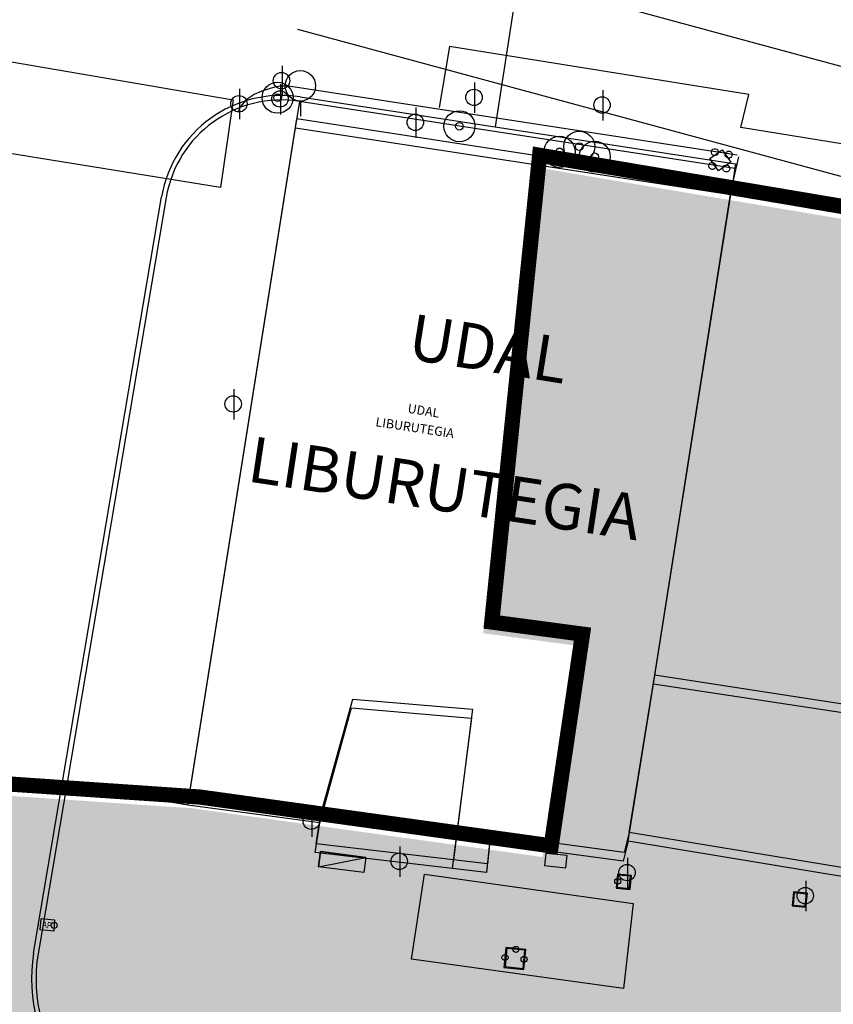
# Model space of a CAD drawing. Extents: x 522233 to 523915, y 4807068 to 4808256.
# Drawn here: x 522653 to 522680, y 4807580 to 4807612 of the extents above; entities that cross this region are included whole.
import ezdxf

# ---------------------------------------------------------------- set-up
doc = ezdxf.new("R2010")
doc.units = 0
doc.header["$MEASUREMENT"] = 0
doc.layers.add('501', color=1, linetype='CONTINUOUS')
doc.layers.add('limweb', color=200, linetype='CONTINUOUS')
doc.styles.add('INEK', font='romans.shx', dxfattribs={"width": 0.85})
doc.styles.add('ROMANS', font='times.ttf')

msp = doc.modelspace()

# ---------------------------------------------------------------- hatches: boundary and pattern name
at = {"layer": '501'}
for points in [[(522663.016, 4807584.192), (522664.567, 4807584.498), (522663.079, 4807584.688)], [(522670.491, 4807584.627), (522670.452, 4807584.229), (522671.149, 4807584.161), (522671.188, 4807584.559)], [(522653.897, 4807582.491), (522654.338, 4807582.451), (522654.312, 4807582.075), (522653.863, 4807582.116)]]:
    msp.add_hatch(color=7, dxfattribs=at).paths.add_polyline_path(points)
at = {"layer": 'limweb'}
msp.add_hatch(color=151, dxfattribs=at).paths.add_polyline_path([(522458.157, 4807534.848), (522472.791, 4807540.85), (522473.027, 4807540.368), (522484.715, 4807545.184), (522484.546, 4807545.687), (522493.142, 4807549.214), (522499.487, 4807552.837), (522560.6, 4807576.775), (522563.358, 4807577.857), (522565.184, 4807578.615), (522572.805, 4807581.38), (522576.369, 4807582.535), (522579.996, 4807583.608), (522583.354, 4807584.493), (522587.614, 4807585.549), (522590.106, 4807586.162), (522592.364, 4807586.589), (522595.89, 4807587.115), (522597.315, 4807587.257), (522600.758, 4807587.469), (522605.35, 4807587.647), (522631.223, 4807587.637), (522635.541, 4807587.708), (522657.627, 4807586.199), (522658.844, 4807586.116), (522670.387, 4807584.511), (522671.417, 4807591.473), (522668.432, 4807591.87), (522670.007, 4807607.218), (522701.632, 4807601.876), (522725.454, 4807597.904), (522767.703, 4807594.166), (522768.954, 4807609.892), (522768.053, 4807650.117), (522763.204, 4807650.004), (522763.069, 4807650.32), (522748.766, 4807650.584), (522745.088, 4807651.197), (522742.128, 4807650.917), (522736.644, 4807649.862), (522727.701, 4807646.952), (522728.607, 4807644.765), (522717.61, 4807641.936), (522718.543, 4807634.389), (522696.866, 4807639.866), (522712.032, 4807648.373), (522704.538, 4807660.039), (522692.903, 4807655.71), (522687.263, 4807651.926), (522677.329, 4807648.272), (522674.151, 4807655.495), (522675.753, 4807666.491), (522691.143, 4807668.347), (522689.167, 4807680.575), (522691.127, 4807688.9), (522693.601, 4807713.963), (522699.632, 4807725.802), (522699.998, 4807727.025), (522701.811, 4807731.144), (522708.274, 4807740.035), (522710.186, 4807741.337), (522723.442, 4807752.299), (522743.761, 4807769.019), (522748.124, 4807771.098), (522750.888, 4807772.863), (522751.975, 4807773.229), (522753.547, 4807774.155), (522754.481, 4807774.866), (522756.306, 4807774.83), (522757.501, 4807775.27), (522758.409, 4807775.396), (522760.249, 4807776.073), (522762.429, 4807776.893), (522770.133, 4807780.155), (522770.516, 4807779.432), (522780.345, 4807781.973), (522784.019, 4807782.323), (522790.24, 4807783.135), (522786.384, 4807785.13), (522785.756, 4807785.234), (522775.145, 4807791.733), (522777.243, 4807794.085), (522777.251, 4807797.046), (522777.584, 4807799.816), (522777.604, 4807800.373), (522777.482, 4807802.913), (522777.141, 4807805.291), (522777.024, 4807805.957), (522776.145, 4807809.16), (522775.739, 4807810.062), (522774.835, 4807812.116), (522773.843, 4807815.228), (522772.432, 4807818.115), (522769.567, 4807821.195), (522767.508, 4807824.229), (522766.235, 4807827.044), (522765.581, 4807830.245), (522765.685, 4807833.391), (522766.889, 4807836.516), (522766.657, 4807839.298), (522764.988, 4807842.002), (522760.453, 4807846.247), (522760.108, 4807846.803), (522758.187, 4807847.736), (522756.571, 4807847.806), (522751.745, 4807858.05), (522751.68, 4807858.252), (522751.422, 4807861.151), (522747.053, 4807864.179), (522744.946, 4807865.178), (522740.829, 4807878.325), (522741.382, 4807882.171), (522742.117, 4807886.723), (522742.382, 4807888.457), (522744.738, 4807898.972), (522742.17, 4807898.999), (522742.049, 4807904.086), (522741.703, 4807905.5), (522740.906, 4807907.594), (522737.961, 4807918.041), (522737.874, 4807920.875), (522735.918, 4807929.556), (522732.916, 4807937.361), (522733.032, 4807975.51), (522735.402, 4807991.793), (522745.607, 4807991.444), (522743.086, 4807975.823), (522742.812, 4807937.714), (522747.133, 4807915.906), (522799.727, 4807918.736), (522809.874, 4807918.907), (522819.262, 4807780.837), (522861.42, 4807763.946), (523566.802, 4808002.234), (523576.75, 4808008.954), (523579.518, 4808009.798), (523583.346, 4808010.996), (523597.528, 4808013.397), (523612.452, 4808011.896), (523626.149, 4808006.574), (523638.304, 4807997.481), (523647.211, 4807985.838), (523652.899, 4807971.779), (523654.514, 4807956.908), (523652.103, 4807942.228), (523645.769, 4807928.63), (523636.098, 4807917.352), (523623.764, 4807909.06), (523380.067, 4807789.884), (523440.338, 4807580.967), (523467.236, 4807585.586), (523481.089, 4807584.472), (523494.142, 4807580.222), (523504.556, 4807573.849), (523506.228, 4807572.823), (523537.599, 4807547.885), (523536.758, 4807508.91), (523507.442, 4807523.693), (523499.397, 4807526.062), (523490.562, 4807525.074), (523482.905, 4807520.769), (523477.51, 4807513.592), (523475.383, 4807505.062), (523476.857, 4807496.228), (523480.299, 4807487.348), (523468.427, 4807481.964), (523465.286, 4807453.27), (523464.213, 4807451.449), (523448.429, 4807424.804), (523429.381, 4807418.99), (523400.433, 4807419.422), (523393.624, 4807415.819), (523374.304, 4807415.792), (523348.366, 4807420.064), (523344.061, 4807420.738), (523337.497, 4807422.083), (523318.888, 4807425.897), (523302.616, 4807428.404), (523300.962, 4807428.622), (523297.87, 4807429.969), (523285.126, 4807430.327), (523263.216, 4807426.219), (523264.595, 4807420.269), (523305.796, 4807351.951), (523298.783, 4807348.567), (523292.051, 4807345.263), (523283.296, 4807340.737), (523281.551, 4807344.214), (523280.298, 4807346.11), (523279.224, 4807347.872), (523278.266, 4807349.523), (523277.297, 4807351.402), (523277.077, 4807351.795), (523274.943, 4807354.225), (523273.746, 4807355.019), (523271.555, 4807356.702), (523269.979, 4807357.947), (523267.89, 4807359.329), (523265.171, 4807360.908), (523262.747, 4807362.188), (523260.377, 4807363.404), (523259.344, 4807363.895), (523257.959, 4807364.798), (523256.734, 4807365.559), (523253.894, 4807366.571), (523250.826, 4807366.696), (523248.175, 4807366.446), (523244.33, 4807365.968), (523241.745, 4807365.058), (523238.748, 4807363.508), (523238.353, 4807363.206), (523236.718, 4807362.124), (523235.09, 4807361.005), (523233.922, 4807360.172), (523231.289, 4807358.724), (523227.126, 4807362.565), (523227.896, 4807394.394), (523226.139, 4807398.666), (523215.123, 4807417.093), (523204.977, 4807415.113), (523191.941, 4807414.421), (523186.136, 4807414.18), (523168.334, 4807413.5), (523152.435, 4807412.465), (523146.83, 4807412.09), (523135.808, 4807411.523), (523128.855, 4807411.192), (523125.103, 4807411.007), (523114.855, 4807410.508), (523077.52, 4807408.669), (523067.786, 4807408.088), (523056.7, 4807407.298), (523051.12, 4807407.011), (523045.609, 4807406.714), (523038.26, 4807406.329), (523033.407, 4807406.07), (523027.693, 4807405.769), (523018.54, 4807406.131), (523012.573, 4807406.386), (523002.713, 4807406.779), (522987.548, 4807407.402), (522983.808, 4807407.54), (522973.825, 4807406.37), (522957.218, 4807404.525), (522953.258, 4807416.938), (522932.703, 4807410.311), (522937.613, 4807394.386), (522896.366, 4807382.789), (522894.187, 4807390.179), (522880.203, 4807404.521), (522876.252, 4807397.215), (522863.276, 4807393.667), (522860.868, 4807387.785), (522837.301, 4807381.111), (522836.216, 4807375.407), (522781.399, 4807369.193), (522758.442, 4807367.393), (522745.937, 4807366.416), (522633.658, 4807390.764), (522630.346, 4807375.091), (522616.192, 4807377.671), (522615.915, 4807375.675), (522594.084, 4807379.676), (522584.385, 4807381.527), (522578.511, 4807383.015), (522575.139, 4807384.007), (522568.98, 4807386.137), (522565.452, 4807387.596), (522562.91, 4807388.658), (522556.633, 4807392.242), (522554.873, 4807393.398), (522550.54, 4807396.333), (522547.246, 4807398.907), (522545.172, 4807400.516), (522542.56, 4807402.849), (522540.865, 4807404.458), (522539.697, 4807405.623), (522537.937, 4807407.423), (522535.648, 4807410.077), (522533.935, 4807412.221), (522532.956, 4807413.524), (522528.626, 4807419.944), (522526.889, 4807422.873), (522521.657, 4807432.846), (522519.46, 4807437.307), (522498.365, 4807479.929), (522498.078, 4807479.787), (522495.324, 4807485.498), (522493.376, 4807484.539), (522486.263, 4807499.105)])

# ---------------------------------------------------------------- linework, layer by layer
at = {"layer": '501', "color": 7}
for p, q in [((522682.137, 4807609.983), (522662.878, 4807615.205)), ((522669.72, 4807614.327), (522668.826, 4807608.521)), ((522681.221, 4807606.605), (522662.333, 4807611.726)), ((522667.32, 4807611.16), (522666.98, 4807609.16)), ((522677.16, 4807609.58), (522667.32, 4807611.16)), ((522652.13, 4807610.79), (522660.21, 4807609.41)), ((522661.82, 4807610.53), (522661.82, 4807609.53)), ((522661.77, 4807609.93), (522661.77, 4807608.93)), ((522668.15, 4807609.98), (522668.15, 4807608.98)), ((522660.42, 4807609.77), (522660.42, 4807608.77)), ((522660.9, 4807609.59), (522660.64, 4807609.41)), ((522661.15, 4807609.7), (522660.9, 4807609.59)), ((522661.57, 4807609.83), (522661.15, 4807609.7)), ((522661.75, 4807609.86), (522661.57, 4807609.83)), ((522662.03, 4807609.86), (522661.75, 4807609.86)), ((522676.78, 4807607.59), (522662.03, 4807609.86)), ((522672.36, 4807609.73), (522672.36, 4807608.73)), ((522660.21, 4807609.41), (522659.79, 4807606.53)), ((522660.64, 4807609.41), (522660.45, 4807609.19)), ((522662.265, 4807608.492), (522662.398, 4807609.358)), ((522676.708, 4807607.156), (522662.389, 4807609.36)), ((522662.412, 4807609.508), (522676.73, 4807607.304)), ((522662.42, 4807609.37), (522662.42, 4807608.87)), ((522676.9, 4807608.5), (522677.16, 4807609.58)), ((522660.41, 4807609.13), (522660.39, 4807609.04)), ((522660.45, 4807609.19), (522660.41, 4807609.13)), ((522666.22, 4807609.16), (522666.22, 4807608.16)), ((522658.76, 4807586.51), (522662.3, 4807608.78)), ((522676.61, 4807606.58), (522662.3, 4807608.78)), ((522658.725, 4807586.222), (522662.265, 4807608.492)), ((522662.265, 4807608.492), (522676.575, 4807606.292)), ((522686.07, 4807607), (522676.9, 4807608.5)), ((522659.79, 4807606.53), (522651.65, 4807607.84)), ((522675.887, 4807607.485), (522676.293, 4807607.768)), ((522676.293, 4807607.768), (522676.577, 4807607.362)), ((522676.171, 4807607.079), (522675.887, 4807607.485)), ((522676.577, 4807607.362), (522676.171, 4807607.079)), ((522676.83, 4807607.54), (522676.61, 4807606.58)), ((522676.73, 4807607.304), (522676.575, 4807606.292)), ((522674.07, 4807590.5), (522676.61, 4807606.58)), ((522676.61, 4807606.58), (522685.59, 4807605.05)), ((522653.648, 4807581.352), (522657.859, 4807606.222)), ((522658.007, 4807606.197), (522654.992, 4807588.39)), ((522674.035, 4807590.212), (522676.575, 4807606.292)), ((522676.575, 4807606.292), (522685.555, 4807604.762)), ((522660.23, 4807599.9), (522660.23, 4807598.9)), ((522673.23, 4807585.32), (522674.07, 4807590.5)), ((522674.07, 4807590.5), (522723.25, 4807582.96)), ((522673.195, 4807585.032), (522674.035, 4807590.212)), ((522674.035, 4807590.212), (522723.215, 4807582.672)), ((522663.09, 4807585.92), (522664.14, 4807589.7)), ((522664.14, 4807589.7), (522668.08, 4807589.37)), ((522663.055, 4807585.632), (522664.105, 4807589.412)), ((522664.105, 4807589.412), (522668.045, 4807589.082)), ((522668.08, 4807589.37), (522667.45, 4807584.42)), ((522668.045, 4807589.082), (522667.415, 4807584.132)), ((522654.992, 4807588.39), (522653.796, 4807581.328)), ((522658.725, 4807586.222), (522654.739, 4807586.897)), ((522663.09, 4807585.92), (522658.76, 4807586.51)), ((522663.055, 4807585.632), (522658.725, 4807586.222)), ((522662.8, 4807586.18), (522662.8, 4807585.18)), ((522662.905, 4807584.662), (522663.055, 4807585.632)), ((522662.94, 4807584.95), (522663.09, 4807585.92)), ((522673.23, 4807585.32), (522673.07, 4807584.66)), ((522722.29, 4807577.24), (522673.23, 4807585.32)), ((522668.67, 4807585.25), (522668.57, 4807584.29)), ((522673.07, 4807584.66), (522668.67, 4807585.25)), ((522673.195, 4807585.032), (522673.035, 4807584.372)), ((522722.255, 4807576.952), (522673.195, 4807585.032)), ((522668.535, 4807584.002), (522662.905, 4807584.662)), ((522668.57, 4807584.29), (522662.94, 4807584.95)), ((522663.079, 4807584.688), (522663.016, 4807584.192)), ((522663.016, 4807584.192), (522663.079, 4807584.688)), ((522664.567, 4807584.498), (522663.079, 4807584.688)), ((522663.079, 4807584.688), (522664.567, 4807584.498)), ((522665.69, 4807584.86), (522665.69, 4807583.86)), ((522668.635, 4807584.962), (522668.535, 4807584.002)), ((522673.035, 4807584.372), (522668.635, 4807584.962)), ((522663.016, 4807584.192), (522664.567, 4807584.498)), ((522664.567, 4807584.498), (522664.503, 4807584.002)), ((522670.491, 4807584.627, 8.277), (522670.452, 4807584.229, 8.277)), ((522671.188, 4807584.559, 8.277), (522670.491, 4807584.627, 8.277)), ((522671.149, 4807584.161, 8.277), (522671.188, 4807584.559, 8.277)), ((522673.18, 4807584.49), (522673.18, 4807583.49)), ((522664.503, 4807584.002), (522663.016, 4807584.192)), ((522670.452, 4807584.229, 8.277), (522671.149, 4807584.161, 8.277)), ((522666.07, 4807581.15), (522666.5, 4807583.95)), ((522666.5, 4807583.95), (522673.36, 4807582.98)), ((522672.847, 4807583.949, 6.382), (522672.802, 4807583.492, 6.382)), ((522672.873, 4807583.917, 6.382), (522672.834, 4807583.518, 6.382)), ((522673.304, 4807583.904, 6.382), (522672.847, 4807583.949, 6.382)), ((522673.272, 4807583.878, 6.382), (522672.873, 4807583.917, 6.382)), ((522673.233, 4807583.479, 6.382), (522673.272, 4807583.878, 6.382)), ((522673.259, 4807583.447, 6.382), (522673.304, 4807583.904, 6.382)), ((522679.04, 4807583.73), (522679.04, 4807582.73)), ((522672.802, 4807583.492, 6.382), (522673.259, 4807583.447, 6.382)), ((522672.834, 4807583.518, 6.382), (522673.233, 4807583.479, 6.382)), ((522678.632, 4807583.364, 6.358), (522678.587, 4807582.907, 6.358)), ((522679.089, 4807583.319, 6.358), (522678.632, 4807583.364, 6.358)), ((522678.658, 4807583.332, 6.358), (522678.619, 4807582.933, 6.358)), ((522679.057, 4807583.293, 6.358), (522678.658, 4807583.332, 6.358)), ((522679.018, 4807582.894, 6.358), (522679.057, 4807583.293, 6.358)), ((522679.044, 4807582.862, 6.358), (522679.089, 4807583.319, 6.358)), ((522673.36, 4807582.98), (522673.04, 4807580.19)), ((522678.587, 4807582.907, 6.358), (522679.044, 4807582.862, 6.358)), ((522678.619, 4807582.933, 6.358), (522679.018, 4807582.894, 6.358)), ((522653.863, 4807582.116, 6.071), (522653.897, 4807582.491, 6.071)), ((522653.897, 4807582.491, 6.071), (522654.338, 4807582.451, 6.071)), ((522654.338, 4807582.451, 6.071), (522654.312, 4807582.075, 6.071)), ((522654.312, 4807582.075, 6.071), (522653.863, 4807582.116, 6.071)), ((522669.18, 4807581.537, 6.345), (522669.115, 4807580.88, 6.345)), ((522669.207, 4807581.504, 6.345), (522669.148, 4807580.907, 6.345)), ((522669.837, 4807581.472, 6.345), (522669.18, 4807581.537, 6.345)), ((522669.804, 4807581.445, 6.345), (522669.207, 4807581.504, 6.345)), ((522669.745, 4807580.848, 6.345), (522669.804, 4807581.445, 6.345)), ((522669.772, 4807580.815, 6.345), (522669.837, 4807581.472, 6.345)), ((522673.04, 4807580.19), (522666.07, 4807581.15)), ((522669.115, 4807580.88, 6.345), (522669.772, 4807580.815, 6.345)), ((522669.148, 4807580.907, 6.345), (522669.745, 4807580.848, 6.345))]:
    msp.add_line(p, q, dxfattribs=at)
for centre in [(522672.854, 4807583.717, 6.382), (522654.325, 4807582.263, 6.071), (522669.505, 4807581.475, 6.345), (522669.148, 4807581.208, 6.345), (522669.775, 4807581.147, 6.345)]:
    msp.add_circle(centre, 0.1, dxfattribs=at)
for centre, radius, start, end in [((522661.803, 4807605.554), 4, 81.2509, 170.388), ((522661.803, 4807605.554), 3.85, 81.2509, 170.388), ((522658.979, 4807580.499), 5.399, 170.9176, 266.6961), ((522658.979, 4807580.499), 5.249, 170.9176, 266.6961)]:
    msp.add_arc(centre, radius, start, end, dxfattribs=at)
for centre, major_axis, start_param, end_param in [((522661.8, 4807610.04), (-0.191, 0.191), 3.926991, 10.210176), ((522662.42, 4807609.87, 68.76), (-0.354, 0.354), 3.926991, 10.210176), ((522661.67, 4807609.48), (-0.361, 0.361), 3.926991, 10.210176), ((522661.75, 4807609.44), (-0.191, 0.191), 3.926991, 10.210176), ((522661.67, 4807609.48), (-0.0884, 0.0884), 3.926991, 10.210176), ((522668.13, 4807609.49), (-0.191, 0.191), 3.926991, 10.210176), ((522660.4, 4807609.28), (-0.191, 0.191), 3.926991, 10.210176), ((522672.34, 4807609.24), (-0.191, 0.191), 3.926991, 10.210176), ((522666.2, 4807608.67), (-0.191, 0.191), 3.926991, 10.210176), ((522667.65, 4807608.54), (-0.361, 0.361), 3.926991, 10.210176), ((522667.65, 4807608.54), (-0.0884, 0.0884), 3.926991, 10.210176), ((522671.59, 4807607.87), (-0.361, 0.361), 3.926991, 10.210176), ((522670.94, 4807607.7), (-0.361, 0.361), 3.926991, 10.210176), ((522671.59, 4807607.87), (-0.0884, 0.0884), 3.926991, 10.210176), ((522672.1, 4807607.54), (-0.361, 0.361), 3.926991, 10.210176), ((522670.94, 4807607.7), (-0.0884, 0.0884), 3.926991, 10.210176), ((522672.1, 4807607.54), (-0.0884, 0.0884), 3.926991, 10.210176), ((522676.046, 4807607.69, 34.38), (0.0813, 0.0813), 5.321509, 11.604694), ((522676.504, 4807607.609, 34.38), (-0.0813, 0.0813), 3.750713, 10.033898), ((522675.964, 4807607.232, 34.38), (-0.0813, 0.0813), 3.750713, 10.033898), ((522676.422, 4807607.151, 34.38), (-0.0813, 0.0813), 3.750713, 10.033898), ((522660.21, 4807599.41), (-0.191, 0.191), 3.926991, 10.210176), ((522662.78, 4807585.69), (-0.191, 0.191), 3.926991, 10.210176), ((522665.67, 4807584.37), (-0.191, 0.191), 3.926991, 10.210176), ((522673.16, 4807584), (-0.191, 0.191), 3.926991, 10.210176), ((522679.02, 4807583.24), (-0.191, 0.191), 3.926991, 10.210176)]:
    msp.add_ellipse(centre, major_axis=major_axis, ratio=1, start_param=start_param, end_param=end_param, dxfattribs=at)
at = {"layer": 'limweb', "color": 6, "const_width": 0.5}
msp.add_lwpolyline([(522635.822, 4807588.076), (522657.908, 4807586.567), (522659.124, 4807586.483), (522670.667, 4807584.879), (522671.697, 4807591.841), (522668.713, 4807592.238), (522670.287, 4807607.586), (522701.913, 4807602.244), (522725.734, 4807598.271), (522767.983, 4807594.533), (522769.235, 4807610.26), (522768.334, 4807650.485)], dxfattribs=at)

# ---------------------------------------------------------------- texts
at = {"layer": '501', "color": 7, "style": 'ROMANS'}
for s, height, rotation, p in [('UDAL', 1.5, 350.89, (522665.9, 4807600.9)), ('UDAL', 0.3, 350.89, (522665.931, 4807599.124)), ('LIBURUTEGIA', 0.3, 351.37, (522664.876, 4807598.68)), ('LIBURUTEGIA', 1.5, 351.37, (522660.63, 4807596.87))]:
    msp.add_text(s, height=height, rotation=rotation, dxfattribs=at).set_placement(p)
at = {"layer": '501', "color": 7, "style": 'INEK', "width": 0.85}
msp.add_text('AP', height=0.2083, rotation=354.7315, dxfattribs=at).set_placement((522653.931, 4807582.188, 6.071))

doc.saveas('drawing.dxf')
